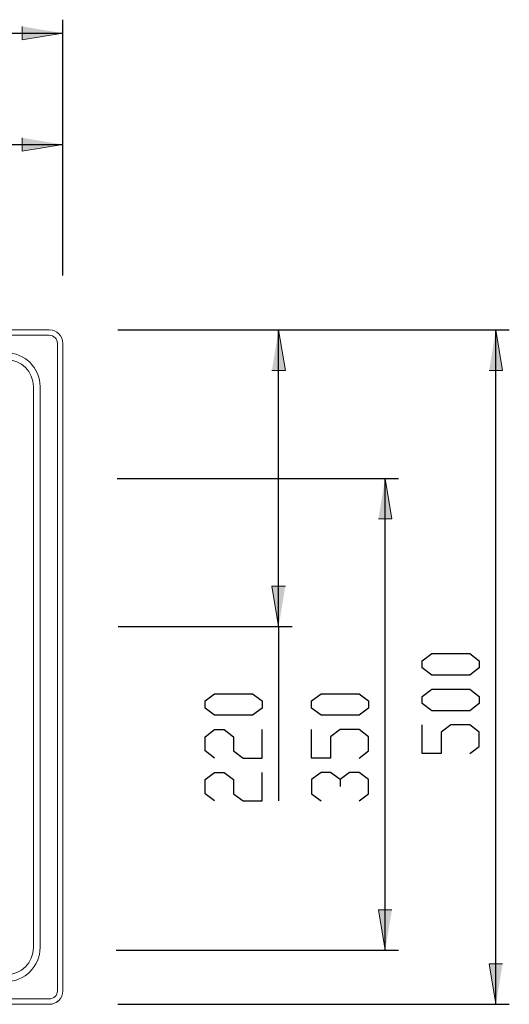
# Model space of a CAD drawing. Units: inches. Extents: x -722 to 1166, y 51 to 1388.
# Drawn here: x 692 to 1055, y 613 to 1343 of the extents above; entities that cross this region are included whole.
import ezdxf

# ---------------------------------------------------------------- set-up
doc = ezdxf.new("R2010")
doc.units = ezdxf.units.IN
doc.header["$MEASUREMENT"] = 0
doc.layers.add('Layer 1', color=7, linetype='Continuous')

# ---------------------------------------------------------------- blocks, each defined once
blk = doc.blocks.new('block 2')
at = {"layer": 'Layer 1'}
h = blk.add_hatch(color=7, dxfattribs=at)
h.dxf.hatch_style = 2
h.paths.add_polyline_path([(724.01, 1333.18), (694.01, 1328.18), (694.01, 1338.18)])
h = blk.add_hatch(color=7, dxfattribs=at)
h.dxf.hatch_style = 2
h.paths.add_polyline_path([(724.01, 1250.61), (694.01, 1245.61), (694.01, 1255.61)])
h = blk.add_hatch(color=7, dxfattribs=at)
h.dxf.hatch_style = 2
h.paths.add_polyline_path([(884.01, 1113.18), (889.01, 1083.18), (879.01, 1083.18)])
h = blk.add_hatch(color=7, dxfattribs=at)
h.dxf.hatch_style = 2
h.paths.add_polyline_path([(1045.03, 1113.18), (1050.03, 1083.18), (1040.03, 1083.18)])
h = blk.add_hatch(color=7, dxfattribs=at)
h.dxf.hatch_style = 2
h.paths.add_polyline_path([(963, 1003.08), (968, 973.08), (958, 973.08)])
h = blk.add_hatch(color=7, dxfattribs=at)
h.dxf.hatch_style = 2
h.paths.add_polyline_path([(884.01, 893.19), (879.01, 923.19), (889.01, 923.19)])
h = blk.add_hatch(color=7, dxfattribs=at)
h.dxf.hatch_style = 2
h.paths.add_polyline_path([(963, 653.29), (958, 683.29), (968, 683.29)])
h = blk.add_hatch(color=7, dxfattribs=at)
h.dxf.hatch_style = 2
h.paths.add_polyline_path([(1045.03, 613.19), (1040.03, 643.19), (1050.03, 643.19)])
at = {"layer": 'Layer 1', "lineweight": 0}
for points in [[(724.01, 1333.18), (694.01, 1328.18), (694.01, 1338.18)], [(724.01, 1250.61), (694.01, 1245.61), (694.01, 1255.61)], [(884.01, 1113.18), (889.01, 1083.18), (879.01, 1083.18)], [(1045.03, 1113.18), (1050.03, 1083.18), (1040.03, 1083.18)], [(963, 1003.08), (968, 973.08), (958, 973.08)], [(884.01, 893.19), (879.01, 923.19), (889.01, 923.19)], [(963, 653.29), (958, 683.29), (968, 683.29)], [(1045.03, 613.19), (1040.03, 643.19), (1050.03, 643.19)]]:
    blk.add_lwpolyline(points, dxfattribs=at)
at = {"layer": 'Layer 1', "color": 7, "lineweight": 25}
for points in [[(724.01, 1156.59), (724.01, 1343.18)], [(-425.99, 1333.18), (724.01, 1333.18)], [(724.01, 1153.56), (724.01, 1260.61)], [(308.91, 1250.61), (724.01, 1250.61)], [(764.71, 1113.18), (1055.02, 1113.18)], [(782.44, 1113.18), (894.01, 1113.18)], [(884.01, 893.19), (884.01, 1113.18)], [(1045.03, 613.19), (1045.03, 1113.18)], [(764.21, 1003.08), (973, 1003.08)], [(963, 653.29), (963, 1003.08)], [(765.15, 893.19), (894.01, 893.19)], [(884.01, 893.19), (884.01, 763.99)], [(990.45, 867.9), (997.51, 873.19)], [(997.51, 873.19), (1025.73, 873.19)], [(1025.73, 873.19), (1032.79, 867.9)], [(990.45, 862.61), (990.45, 867.9)], [(997.51, 857.32), (990.45, 862.61)], [(1032.79, 862.61), (1025.73, 857.32)], [(1032.79, 867.9), (1032.79, 862.61)], [(1025.73, 857.32), (997.51, 857.32)], [(829.44, 838.07), (836.5, 843.36)], [(836.5, 843.36), (864.72, 843.36)], [(864.72, 843.36), (871.77, 838.07)], [(908.43, 838.07), (915.48, 843.36)], [(915.48, 843.36), (943.7, 843.36)], [(943.7, 843.36), (950.76, 838.07)], [(990.45, 841.44), (997.51, 846.74)], [(990.45, 836.15), (990.45, 841.44)], [(997.51, 846.74), (1025.73, 846.74)], [(1025.73, 846.74), (1032.79, 841.44)], [(1032.79, 841.44), (1032.79, 836.15)], [(829.44, 832.78), (829.44, 838.07)], [(836.5, 827.49), (829.44, 832.78)], [(871.77, 832.78), (864.72, 827.49)], [(871.77, 838.07), (871.77, 832.78)], [(908.43, 832.78), (908.43, 838.07)], [(915.48, 827.49), (908.43, 832.78)], [(950.76, 832.78), (943.7, 827.49)], [(950.76, 838.07), (950.76, 832.78)], [(997.51, 830.86), (990.45, 836.15)], [(1032.79, 836.15), (1025.73, 830.86)], [(864.72, 827.49), (836.5, 827.49)], [(943.7, 827.49), (915.48, 827.49)], [(1025.73, 830.86), (997.51, 830.86)], [(990.45, 799.11), (990.45, 820.28)], [(1011.62, 820.28), (1004.57, 814.99)], [(1025.73, 820.28), (1011.62, 820.28)], [(1032.79, 814.99), (1025.73, 820.28)], [(829.44, 811.61), (836.5, 816.9)], [(829.44, 801.03), (829.44, 811.61)], [(836.5, 816.9), (843.55, 816.9)], [(843.55, 816.9), (850.61, 811.61)], [(850.61, 811.61), (850.61, 801.03)], [(871.77, 795.74), (871.77, 816.9)], [(908.43, 795.74), (908.43, 816.9)], [(929.59, 816.9), (922.54, 811.61)], [(922.54, 811.61), (922.54, 795.74)], [(943.7, 816.9), (929.59, 816.9)], [(950.76, 811.61), (943.7, 816.9)], [(950.76, 801.03), (950.76, 811.61)], [(1004.57, 814.99), (1004.57, 799.11)], [(1032.79, 804.4), (1032.79, 814.99)], [(1025.73, 799.11), (1032.79, 804.4)], [(836.5, 795.74), (829.44, 801.03)], [(850.61, 801.03), (857.66, 795.74)], [(857.66, 795.74), (871.77, 795.74)], [(922.54, 795.74), (908.43, 795.74)], [(943.7, 795.74), (950.76, 801.03)], [(1004.57, 799.11), (990.45, 799.11)], [(829.44, 779.86), (836.5, 785.15)], [(836.5, 785.15), (843.55, 785.15)], [(843.55, 785.15), (850.61, 779.86)], [(871.77, 763.99), (871.77, 785.15)], [(915.48, 785.15), (908.43, 779.86)], [(922.54, 785.15), (915.48, 785.15)], [(929.59, 779.86), (922.54, 785.15)], [(936.65, 785.15), (929.59, 779.86)], [(943.7, 785.15), (936.65, 785.15)], [(950.76, 779.86), (943.7, 785.15)], [(829.44, 769.28), (829.44, 779.86)], [(850.61, 779.86), (850.61, 769.28)], [(908.43, 779.86), (908.43, 769.28)], [(929.59, 779.86), (929.59, 774.57)], [(950.76, 769.28), (950.76, 779.86)], [(836.5, 763.99), (829.44, 769.28)], [(850.61, 769.28), (857.66, 763.99)], [(908.43, 769.28), (915.48, 763.99)], [(943.7, 763.99), (950.76, 769.28)], [(857.66, 763.99), (871.77, 763.99)], [(763.67, 653.29), (973, 653.29)], [(764.71, 613.19), (1055.02, 613.19)]]:
    blk.add_lwpolyline(points, dxfattribs=at)
at = {"layer": 'Layer 1', "color": 7, "lineweight": 15}
for points in [[(714.01, 1113.18), (-415.99, 1113.18)], [(714.01, 1113.18), (-415.99, 1113.18)], [(714.01, 1109.18), (-415.99, 1109.18)], [(720.01, 623.19), (720.01, 1103.18)], [(724.01, 623.19), (724.01, 1103.18)], [(724.01, 623.19), (724.01, 1103.18)], [(702.23, 655.19), (702.23, 1071.18)], [(707.14, 1071.18), (707.14, 655.19)], [(-415.99, 617.19), (714.01, 617.19)], [(-415.99, 613.19), (714.01, 613.19)], [(-415.99, 613.18), (714.01, 613.18)]]:
    blk.add_lwpolyline(points, dxfattribs=at)
for points in [[(724.01, 1103.18), (724.01, 1108.71), (719.53, 1113.18), (714.01, 1113.18)], [(724.01, 1103.18), (724.01, 1108.71), (719.53, 1113.18), (714.01, 1113.18)], [(720.01, 1103.18), (720.01, 1106.5), (717.33, 1109.18), (714.01, 1109.18)], [(707.14, 1071.18), (707.14, 1085.06), (695.89, 1096.31), (682.01, 1096.31)], [(682.01, 630.06), (695.89, 630.06), (707.14, 641.31), (707.14, 655.19)], [(714.01, 617.19), (717.33, 617.19), (720.01, 619.87), (720.01, 623.19)], [(714.01, 613.19), (719.53, 613.19), (724.01, 617.66), (724.01, 623.19)], [(714.01, 613.18), (719.53, 613.18), (724.01, 617.66), (724.01, 623.19)]]:
    blk.add_open_spline(points, degree=3, dxfattribs=at)
for points in [[(702.23, 1071.18), (702.23, 1082.24), (693.27, 1091.2), (682.22, 1091.2), (682.16, 1091.2), (682.1, 1091.2), (682.05, 1091.2)], [(682.05, 635.17), (682.1, 635.17), (682.16, 635.17), (682.22, 635.17), (693.27, 635.17), (702.23, 644.13), (702.23, 655.19)]]:
    blk.add_open_spline(points, degree=3, knots=[0, 0, 0, 0, 1, 1, 1, 2, 2, 2, 2], dxfattribs=at)

msp = doc.modelspace()

# ---------------------------------------------------------------- block references
at = {"layer": 'Layer 1'}
msp.add_blockref('block 2', (0, 0), dxfattribs=at)

doc.saveas('drawing.dxf')
